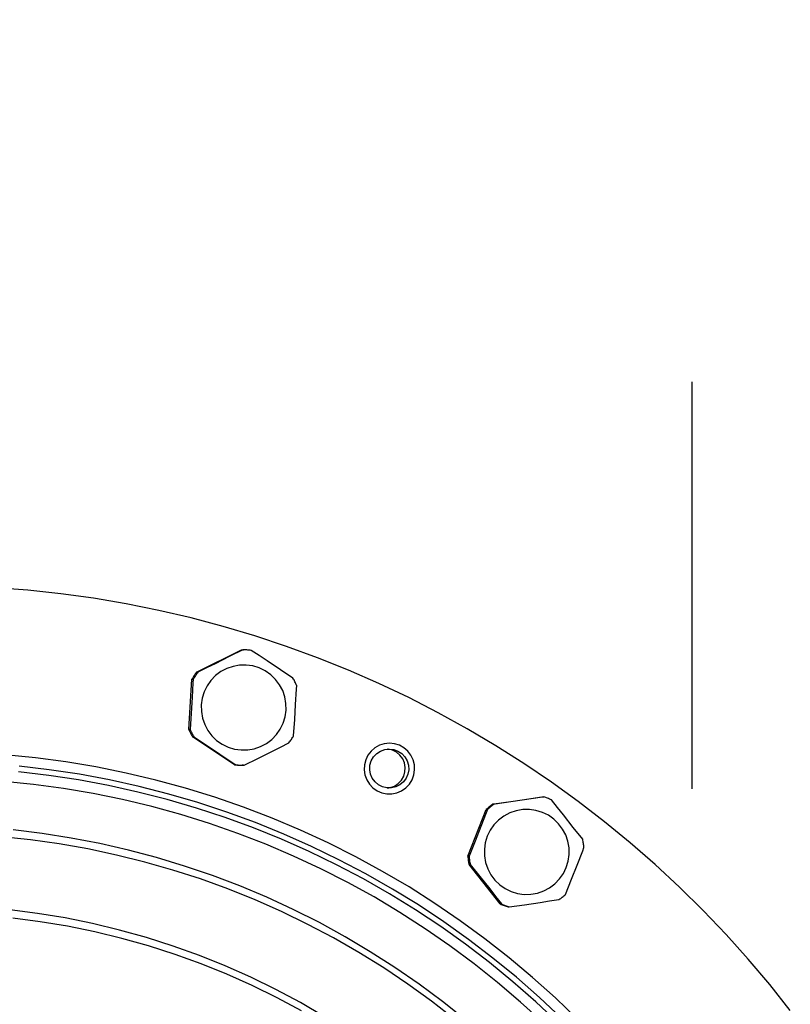
# Model space of a CAD drawing. Extents: x -29142 to 102767, y -24024 to 65882.
# Drawn here: x 83568 to 83836, y 49571 to 49912 of the extents above; entities that cross this region are included whole.
import ezdxf

# ---------------------------------------------------------------- set-up
doc = ezdxf.new("R2010")
doc.units = 0
doc.header["$MEASUREMENT"] = 0
doc.linetypes.add('Штрихштриховая', pattern=[1352.777767, 800, -200, 141.111112, -211.666656])
doc.layers.add('D', color=13, linetype='Continuous')
doc.layers.add('Наружные стены_Ном_пера__19', color=7, linetype='Continuous', lineweight=25)

msp = doc.modelspace()

# ---------------------------------------------------------------- linework, layer by layer
at = {"layer": 'D', "color": 1, "lineweight": 30}
for p, q in [((83629.87, 49686.05), (83645.47, 49693.82)), ((83645.47, 49693.82), (83645.88, 49693.82)), ((83645.68, 49693.82), (83646.1, 49693.82)), ((83630.29, 49686.05), (83629.87, 49686.05)), ((83627.19, 49666.23), (83628.27, 49683.63)), ((83628.27, 49683.63), (83628.68, 49683.63)), ((83627.61, 49666.23), (83627.19, 49666.23)), ((83628.48, 49663.63), (83628.9, 49663.63)), ((83643.01, 49654), (83628.48, 49663.63)), ((83643.43, 49654), (83643.01, 49654)), ((83646.1, 49653.82), (83645.68, 49653.82)), ((83732.62, 49640.27), (83749.86, 49642.84)), ((83749.86, 49642.84), (83750.28, 49642.84)), ((83733.04, 49640.27), (83732.62, 49640.27)), ((83723.96, 49622.25), (83730.35, 49638.47)), ((83730.35, 49638.47), (83730.77, 49638.47)), ((83724.38, 49622.25), (83723.96, 49622.25)), ((83724.39, 49619.38), (83724.8, 49619.38)), ((83735.22, 49605.73), (83724.39, 49619.38)), ((83735.64, 49605.73), (83735.22, 49605.73)), ((83737.92, 49604.66), (83738.34, 49604.66))]:
    msp.add_line(p, q, dxfattribs=at)
at = {"layer": 'D', "color": 1, "lineweight": 30, "flags": 128}
for points in [[(83835.84, 49568.76), (83828.68, 49577.78), (83821.26, 49586.57), (83813.57, 49595.14), (83805.62, 49603.46), (83797.42, 49611.54), (83788.98, 49619.37), (83780.3, 49626.93), (83771.4, 49634.23), (83762.28, 49641.25), (83752.95, 49647.98), (83743.42, 49654.44), (83733.7, 49660.59), (83723.79, 49666.45), (83713.71, 49672), (83703.47, 49677.25), (83693.07, 49682.17), (83682.52, 49686.78), (83671.84, 49691.07), (83661.04, 49695.02), (83650.12, 49698.65), (83639.09, 49701.94), (83627.97, 49704.89), (83616.76, 49707.5), (83605.48, 49709.77), (83594.13, 49711.69), (83582.74, 49713.27), (83571.3, 49714.49), (83559.82, 49715.37)], [(83645.88, 49693.82), (83641.19, 49691.46), (83636.28, 49689.01), (83633.28, 49687.53), (83630.29, 49686.05)], [(83648.78, 49693.64), (83648.42, 49693.68), (83648.06, 49693.72), (83647.7, 49693.76), (83647.33, 49693.78), (83646.97, 49693.8), (83646.61, 49693.81), (83646.25, 49693.82), (83645.88, 49693.82)], [(83663.3, 49684.01), (83658.94, 49686.93), (83654.36, 49689.96), (83651.57, 49691.81), (83648.78, 49693.64)], [(83647.12, 49688.54), (83644.8, 49688.5), (83642.53, 49688.1), (83640.34, 49687.35), (83638.29, 49686.26), (83636.45, 49684.87), (83634.84, 49683.21), (83633.51, 49681.31), (83632.5, 49679.23), (83631.82, 49677.02), (83631.49, 49674.73), (83631.53, 49672.41), (83631.93, 49670.13), (83632.69, 49667.95), (83633.77, 49665.9), (83635.16, 49664.05), (83636.82, 49662.44), (83638.72, 49661.11), (83640.8, 49660.1), (83643.01, 49659.42), (83645.3, 49659.1), (83647.61, 49659.14), (83649.89, 49659.54), (83652.08, 49660.29), (83654.12, 49661.37), (83655.97, 49662.77), (83657.58, 49664.43), (83658.9, 49666.33), (83659.92, 49668.4), (83660.6, 49670.62), (83660.92, 49672.91), (83660.88, 49675.22), (83660.48, 49677.5), (83659.73, 49679.69), (83658.64, 49681.74), (83657.25, 49683.59), (83655.59, 49685.19), (83653.7, 49686.52), (83651.62, 49687.54), (83649.41, 49688.22), (83647.12, 49688.54)], [(83629.87, 49686.05), (83629.65, 49685.76), (83629.43, 49685.47), (83629.23, 49685.17), (83629.02, 49684.87), (83628.83, 49684.56), (83628.63, 49684.26), (83628.45, 49683.94), (83628.27, 49683.63)], [(83630.29, 49686.05), (83630.07, 49685.76), (83629.85, 49685.47), (83629.64, 49685.17), (83629.44, 49684.87), (83629.24, 49684.56), (83629.05, 49684.26), (83628.86, 49683.94), (83628.68, 49683.63)], [(83664.59, 49681.41), (83664.45, 49681.74), (83664.31, 49682.08), (83664.15, 49682.41), (83664, 49682.73), (83663.83, 49683.06), (83663.66, 49683.38), (83663.48, 49683.69), (83663.3, 49684.01)], [(83628.68, 49683.63), (83628.62, 49682.43), (83628.33, 49677.26), (83628, 49671.9), (83627.61, 49666.23)], [(83663.52, 49664.01), (83663.9, 49669.68), (83664.23, 49674.9), (83664.53, 49680.21), (83664.59, 49681.41)], [(83627.19, 49666.23), (83627.33, 49665.89), (83627.48, 49665.56), (83627.63, 49665.23), (83627.79, 49664.91), (83627.96, 49664.58), (83628.13, 49664.26), (83628.3, 49663.95), (83628.48, 49663.63)], [(83627.61, 49666.23), (83627.75, 49665.89), (83627.9, 49665.56), (83628.05, 49665.23), (83628.21, 49664.91), (83628.37, 49664.58), (83628.54, 49664.26), (83628.72, 49663.95), (83628.9, 49663.63)], [(83628.9, 49663.63), (83633.34, 49660.71), (83637.92, 49657.68), (83640.69, 49655.83), (83643.43, 49654)], [(83661.92, 49661.59), (83662.14, 49661.88), (83662.35, 49662.17), (83662.56, 49662.47), (83662.76, 49662.77), (83662.96, 49663.07), (83663.15, 49663.38), (83663.34, 49663.69), (83663.52, 49664.01)], [(83646.32, 49653.82), (83651.08, 49656.17), (83656, 49658.62), (83658.97, 49660.11), (83661.92, 49661.59)], [(83696.76, 49661.42), (83694.99, 49661.24), (83693.3, 49660.71), (83691.75, 49659.85), (83690.4, 49658.69), (83689.32, 49657.29), (83688.54, 49655.7), (83688.09, 49653.98), (83688, 49652.21), (83688.27, 49650.45), (83688.89, 49648.79), (83689.83, 49647.28), (83691.05, 49646), (83692.5, 49644.98), (83694.13, 49644.28), (83695.87, 49643.93), (83697.64, 49643.93), (83699.38, 49644.28), (83701.01, 49644.98), (83702.47, 49646), (83703.69, 49647.28), (83704.63, 49648.79), (83705.24, 49650.45), (83705.51, 49652.21), (83705.42, 49653.98), (83704.98, 49655.7), (83704.19, 49657.29), (83703.11, 49658.69), (83701.76, 49659.85), (83700.21, 49660.71), (83698.52, 49661.24), (83696.76, 49661.42)], [(83761.99, 49565.76), (83754.32, 49573.12), (83746.41, 49580.23), (83738.27, 49587.06), (83729.9, 49593.63), (83721.32, 49599.91), (83712.54, 49605.9), (83703.56, 49611.59), (83694.4, 49616.99), (83685.06, 49622.08), (83675.56, 49626.85), (83665.91, 49631.3), (83656.12, 49635.44), (83646.19, 49639.24), (83636.14, 49642.71), (83625.98, 49645.85), (83615.73, 49648.64), (83605.38, 49651.09), (83594.96, 49653.2), (83584.48, 49654.96), (83573.94, 49656.37), (83563.37, 49657.43)], [(83696.69, 49659.42), (83698.25, 49659.24), (83699.72, 49658.7), (83701.04, 49657.84), (83702.11, 49656.69), (83702.9, 49655.33), (83703.35, 49653.83), (83703.44, 49652.26), (83703.17, 49650.71), (83702.55, 49649.27), (83701.61, 49648.01), (83700.4, 49647), (83699, 49646.29), (83697.47, 49645.93), (83695.9, 49645.93), (83694.37, 49646.29), (83692.97, 49647), (83691.77, 49648.01), (83690.83, 49649.27), (83690.2, 49650.71), (83689.93, 49652.26), (83690.02, 49653.83), (83690.47, 49655.33), (83691.26, 49656.69), (83692.34, 49657.84), (83693.65, 49658.7), (83695.13, 49659.24), (83696.69, 49659.42)], [(83696.09, 49645.91), (83697.06, 49646.06), (83698.54, 49646.6), (83699.85, 49647.47), (83700.93, 49648.61), (83701.71, 49649.97), (83702.16, 49651.48), (83702.25, 49653.05), (83701.98, 49654.59), (83701.36, 49656.04), (83700.42, 49657.3), (83699.22, 49658.31), (83697.81, 49659.01), (83696.29, 49659.38), (83696.09, 49659.4)], [(83756.51, 49566.08), (83748.79, 49573.3), (83740.83, 49580.27), (83732.64, 49586.96), (83724.24, 49593.38), (83715.63, 49599.51), (83706.81, 49605.35), (83697.81, 49610.89), (83688.62, 49616.13), (83679.27, 49621.05), (83669.76, 49625.67), (83660.1, 49629.96), (83650.3, 49633.92), (83640.37, 49637.56), (83630.33, 49640.86), (83620.18, 49643.83), (83609.94, 49646.45), (83599.62, 49648.73), (83589.22, 49650.66), (83578.77, 49652.25), (83568.27, 49653.48)], [(83643.01, 49654), (83643.37, 49653.95), (83643.73, 49653.91), (83644.09, 49653.88), (83644.45, 49653.86), (83644.81, 49653.84), (83645.18, 49653.83), (83645.54, 49653.82), (83645.68, 49653.82)], [(83643.43, 49654), (83643.79, 49653.95), (83644.15, 49653.91), (83644.51, 49653.88), (83644.87, 49653.86), (83645.23, 49653.84), (83645.59, 49653.83), (83645.96, 49653.82), (83646.32, 49653.82)], [(83755.17, 49564.64), (83747.5, 49571.82), (83739.59, 49578.74), (83731.46, 49585.39), (83723.11, 49591.77), (83714.55, 49597.86), (83705.79, 49603.66), (83696.84, 49609.17), (83687.72, 49614.37), (83678.42, 49619.27), (83668.97, 49623.85), (83659.37, 49628.12), (83649.63, 49632.06), (83639.77, 49635.67), (83629.79, 49638.95), (83619.7, 49641.9), (83609.53, 49644.5), (83599.27, 49646.77), (83588.94, 49648.69), (83578.56, 49650.27), (83568.13, 49651.49)], [(83749.94, 49564.67), (83742.23, 49571.7), (83734.29, 49578.47), (83726.12, 49584.97), (83717.74, 49591.19), (83709.16, 49597.13), (83700.38, 49602.77), (83691.42, 49608.12), (83682.28, 49613.16), (83672.98, 49617.89), (83663.52, 49622.31), (83653.93, 49626.41), (83644.2, 49630.18), (83634.35, 49633.62), (83624.39, 49636.73), (83614.33, 49639.5), (83604.18, 49641.94), (83593.96, 49644.03), (83583.67, 49645.77), (83573.33, 49647.17), (83562.95, 49648.22)], [(83750.28, 49642.84), (83745.09, 49642.06), (83739.66, 49641.25), (83736.35, 49640.76), (83733.04, 49640.27)], [(83752.97, 49641.77), (83752.65, 49641.93), (83752.31, 49642.08), (83751.98, 49642.22), (83751.64, 49642.35), (83751.31, 49642.48), (83750.97, 49642.61), (83750.62, 49642.73), (83750.28, 49642.84)], [(83732.62, 49640.27), (83732.33, 49640.06), (83732.03, 49639.85), (83731.74, 49639.63), (83731.46, 49639.41), (83731.17, 49639.18), (83730.9, 49638.95), (83730.62, 49638.71), (83730.35, 49638.47)], [(83733.04, 49640.27), (83732.74, 49640.06), (83732.45, 49639.85), (83732.16, 49639.63), (83731.87, 49639.41), (83731.59, 49639.18), (83731.32, 49638.95), (83731.04, 49638.71), (83730.77, 49638.47)], [(83763.81, 49628.12), (83760.56, 49632.26), (83757.15, 49636.56), (83755.06, 49639.17), (83752.97, 49641.77)], [(83730.77, 49638.47), (83730.34, 49637.35), (83728.47, 49632.53), (83726.5, 49627.53), (83724.38, 49622.25)], [(83749.82, 49637.47), (83747.61, 49638.15), (83745.32, 49638.47), (83743.01, 49638.43), (83740.73, 49638.03), (83738.54, 49637.28), (83736.5, 49636.19), (83734.65, 49634.8), (83733.04, 49633.14), (83731.72, 49631.24), (83730.7, 49629.16), (83730.02, 49626.95), (83729.7, 49624.66), (83729.74, 49622.35), (83730.14, 49620.07), (83730.89, 49617.88), (83731.98, 49615.83), (83733.37, 49613.98), (83735.03, 49612.37), (83736.92, 49611.05), (83739, 49610.03), (83741.21, 49609.35), (83743.5, 49609.03), (83745.82, 49609.07), (83748.1, 49609.47), (83750.28, 49610.22), (83752.33, 49611.31), (83754.17, 49612.7), (83755.78, 49614.36), (83757.11, 49616.26), (83758.13, 49618.34), (83758.8, 49620.55), (83759.13, 49622.84), (83759.09, 49625.15), (83758.69, 49627.43), (83757.94, 49629.62), (83756.85, 49631.67), (83755.46, 49633.52), (83753.8, 49635.13), (83751.9, 49636.45), (83749.82, 49637.47)], [(83723.14, 49565.51), (83715.2, 49571.85), (83707.05, 49577.9), (83698.69, 49583.68), (83690.14, 49589.16), (83681.41, 49594.34), (83672.5, 49599.22), (83663.42, 49603.78), (83654.2, 49608.03), (83644.83, 49611.96), (83635.34, 49615.56), (83625.72, 49618.84), (83616, 49621.78), (83606.19, 49624.38), (83596.28, 49626.64), (83586.31, 49628.56), (83576.28, 49630.13), (83566.2, 49631.36)], [(83719.37, 49565.8), (83711.38, 49572), (83703.18, 49577.92), (83694.78, 49583.55), (83686.19, 49588.88), (83677.41, 49593.92), (83668.47, 49598.64), (83659.37, 49603.06), (83650.13, 49607.15), (83640.74, 49610.92), (83631.23, 49614.36), (83621.61, 49617.47), (83611.88, 49620.25), (83602.07, 49622.68), (83592.18, 49624.77), (83582.21, 49626.52), (83572.2, 49627.92), (83562.14, 49628.97)], [(83764.24, 49625.25), (83764.21, 49625.61), (83764.17, 49625.97), (83764.13, 49626.33), (83764.08, 49626.69), (83764.02, 49627.05), (83763.96, 49627.41), (83763.89, 49627.77), (83763.81, 49628.12)], [(83757.84, 49609.03), (83759.96, 49614.32), (83761.88, 49619.19), (83763.81, 49624.13), (83764.24, 49625.25)], [(83723.96, 49622.25), (83723.99, 49621.89), (83724.03, 49621.53), (83724.07, 49621.17), (83724.12, 49620.81), (83724.18, 49620.45), (83724.24, 49620.09), (83724.31, 49619.73), (83724.39, 49619.38)], [(83724.38, 49622.25), (83724.41, 49621.89), (83724.44, 49621.53), (83724.49, 49621.17), (83724.54, 49620.81), (83724.59, 49620.45), (83724.66, 49620.09), (83724.73, 49619.73), (83724.8, 49619.38)], [(83724.8, 49619.38), (83728.12, 49615.24), (83731.54, 49610.94), (83733.6, 49608.33), (83735.64, 49605.73)], [(83755.57, 49607.23), (83755.87, 49607.44), (83756.17, 49607.65), (83756.46, 49607.87), (83756.74, 49608.09), (83757.02, 49608.32), (83757.3, 49608.55), (83757.57, 49608.79), (83757.84, 49609.03)], [(83735.22, 49605.73), (83735.55, 49605.57), (83735.88, 49605.42), (83736.22, 49605.28), (83736.55, 49605.15), (83736.89, 49605.02), (83737.23, 49604.89), (83737.58, 49604.77), (83737.92, 49604.66)], [(83735.64, 49605.73), (83735.97, 49605.57), (83736.3, 49605.42), (83736.63, 49605.28), (83736.97, 49605.15), (83737.31, 49605.02), (83737.65, 49604.89), (83737.99, 49604.77), (83738.34, 49604.66)], [(83738.34, 49604.66), (83743.59, 49605.44), (83749.03, 49606.25), (83752.32, 49606.74), (83755.57, 49607.23)], [(83674.25, 49566.62), (83665.88, 49571.49), (83657.34, 49576.05), (83648.65, 49580.29), (83639.8, 49584.22), (83630.82, 49587.83), (83621.71, 49591.1), (83612.49, 49594.04), (83603.17, 49596.65), (83593.76, 49598.91), (83584.27, 49600.84), (83574.73, 49602.41), (83565.13, 49603.64)], [(83666.28, 49568.61), (83657.8, 49573.17), (83649.15, 49577.42), (83640.36, 49581.35), (83631.43, 49584.95), (83622.38, 49588.23), (83613.21, 49591.17), (83603.94, 49593.78), (83594.58, 49596.05), (83585.14, 49597.97), (83575.64, 49599.55), (83566.09, 49600.78)]]:
    msp.add_lwpolyline(points, dxfattribs=at)
at = {"layer": 'Наружные стены_Ном_пера__19', "linetype": 'Штрихштриховая'}
msp.add_line((83801.7, 64314.49), (83801.7, 31339.16), dxfattribs=at)

doc.saveas('drawing.dxf')
